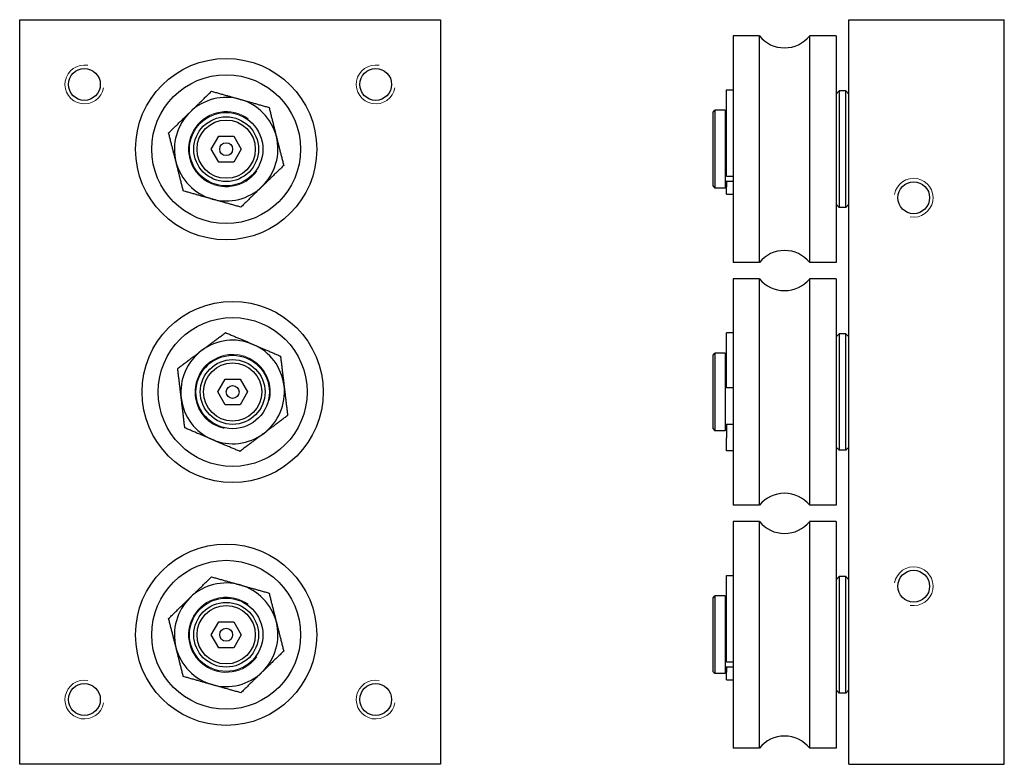
# Model space of a CAD drawing. Units: millimetres. Extents: x 79 to 232, y 123 to 238.
import ezdxf

# ---------------------------------------------------------------- set-up
doc = ezdxf.new("R2010")
doc.units = ezdxf.units.MM
doc.layers.add('VISIBILE', color=7, linetype='Continuous', lineweight=30)
doc.layers.add('VISIBILE SOTTILE', color=4, linetype='Continuous', lineweight=20)

msp = doc.modelspace()

# ---------------------------------------------------------------- linework, layer by layer
at = {"layer": 'VISIBILE'}
for p, q in [((79.49, 238.13), (144.49, 238.13)), ((79.49, 123.13), (79.49, 238.13)), ((144.49, 238.13), (144.49, 123.13)), ((207.6, 238.13), (231.6, 238.13)), ((207.6, 123.13), (207.6, 238.13)), ((231.6, 123.13), (231.6, 238.13)), ((189.7, 235.63), (189.7, 200.63)), ((193.77, 235.63), (189.7, 235.63)), ((193.77, 200.63), (193.77, 235.63)), ((201.53, 235.63), (201.53, 200.63)), ((205.6, 235.63), (201.53, 235.63)), ((205.6, 235.63), (205.6, 200.63)), ((188.7, 214.84), (188.7, 227.28)), ((188.7, 227.28), (189.7, 227.28)), ((205.6, 226.63), (206.1, 227.13)), ((207.1, 227.13), (206.1, 227.13)), ((206.1, 227.13), (206.1, 209.13)), ((207.1, 209.13), (207.1, 227.13)), ((207.6, 226.63), (207.1, 227.13)), ((186.6, 223.83), (186.9, 224.13)), ((186.6, 212.43), (186.6, 223.83)), ((186.9, 224.13), (186.9, 212.13)), ((188.5, 224.13), (186.9, 224.13)), ((188.5, 224.13), (188.5, 212.13)), ((188.7, 223.13), (188.5, 223.13)), ((109.08, 218.13), (110.24, 220.13)), ((110.24, 220.13), (112.55, 220.13)), ((112.55, 220.13), (113.7, 218.13)), ((110.24, 216.13), (109.08, 218.13)), ((113.7, 218.13), (112.55, 216.13)), ((112.55, 216.13), (110.24, 216.13)), ((188.7, 213.97), (188.7, 214.84)), ((189.7, 213.13), (188.5, 213.13)), ((188.7, 213.97), (189.7, 213.97)), ((188.7, 213.13), (188.7, 212.34)), ((186.6, 212.43), (186.9, 212.13)), ((188.5, 212.13), (186.9, 212.13)), ((188.7, 211.18), (188.7, 212.34)), ((188.7, 211.18), (189.7, 211.18)), ((205.6, 209.63), (206.1, 209.13)), ((207.1, 209.13), (206.1, 209.13)), ((207.6, 209.63), (207.1, 209.13)), ((193.77, 200.63), (189.7, 200.63)), ((205.6, 200.63), (201.53, 200.63)), ((189.7, 198.13), (189.7, 163.13)), ((193.77, 198.13), (189.7, 198.13)), ((193.77, 163.13), (193.77, 198.13)), ((201.53, 198.13), (201.53, 163.13)), ((205.6, 198.13), (201.53, 198.13)), ((205.6, 198.13), (205.6, 163.13)), ((188.7, 182.96), (188.7, 189.78)), ((189.7, 189.78), (188.7, 189.78)), ((205.6, 189.13), (206.1, 189.63)), ((207.1, 189.63), (206.1, 189.63)), ((206.1, 189.63), (206.1, 171.63)), ((207.1, 171.63), (207.1, 189.63)), ((207.6, 189.13), (207.1, 189.63)), ((186.6, 186.33), (186.9, 186.63)), ((186.6, 174.93), (186.6, 186.33)), ((186.9, 186.63), (186.9, 174.63)), ((188.5, 186.63), (186.9, 186.63)), ((188.5, 186.63), (188.5, 174.63)), ((188.7, 185.63), (188.5, 185.63)), ((110.08, 180.63), (111.24, 182.63)), ((111.24, 182.63), (113.55, 182.63)), ((113.55, 182.63), (114.7, 180.63)), ((188.7, 181.26), (188.7, 182.96)), ((189.7, 181.26), (188.7, 181.26)), ((111.24, 178.63), (110.08, 180.63)), ((114.7, 180.63), (113.55, 178.63)), ((113.55, 178.63), (111.24, 178.63)), ((186.6, 174.93), (186.9, 174.63)), ((189.7, 175.63), (188.5, 175.63)), ((188.7, 175.63), (188.7, 173.53)), ((188.5, 174.63), (186.9, 174.63)), ((188.7, 171.56), (188.7, 173.53)), ((205.6, 172.13), (206.1, 171.63)), ((207.6, 172.13), (207.1, 171.63)), ((189.7, 171.56), (188.7, 171.56)), ((207.1, 171.63), (206.1, 171.63)), ((193.77, 163.13), (189.7, 163.13)), ((205.6, 163.13), (201.53, 163.13)), ((189.7, 160.63), (189.7, 125.63)), ((193.77, 160.63), (189.7, 160.63)), ((193.77, 125.63), (193.77, 160.63)), ((201.53, 160.63), (201.53, 125.63)), ((205.6, 160.63), (201.53, 160.63)), ((205.6, 160.63), (205.6, 125.63)), ((188.7, 139.84), (188.7, 152.28)), ((188.7, 152.28), (189.7, 152.28)), ((205.6, 151.63), (206.1, 152.13)), ((207.1, 152.13), (206.1, 152.13)), ((206.1, 152.13), (206.1, 134.13)), ((207.1, 134.13), (207.1, 152.13)), ((207.6, 151.63), (207.1, 152.13)), ((186.6, 148.83), (186.9, 149.13)), ((186.9, 149.13), (186.9, 137.13)), ((188.5, 149.13), (186.9, 149.13)), ((188.5, 149.13), (188.5, 137.13)), ((186.6, 137.43), (186.6, 148.83)), ((188.7, 148.13), (188.5, 148.13)), ((109.08, 143.13), (110.24, 145.13)), ((110.24, 145.13), (112.55, 145.13)), ((112.55, 145.13), (113.7, 143.13)), ((110.24, 141.13), (109.08, 143.13)), ((113.7, 143.13), (112.55, 141.13)), ((112.55, 141.13), (110.24, 141.13)), ((188.7, 138.97), (188.7, 139.84)), ((188.7, 138.97), (189.7, 138.97)), ((186.6, 137.43), (186.9, 137.13)), ((188.5, 137.13), (186.9, 137.13)), ((189.7, 138.13), (188.5, 138.13)), ((188.7, 138.13), (188.7, 137.34)), ((188.7, 136.18), (188.7, 137.34)), ((188.7, 136.18), (189.7, 136.18)), ((205.6, 134.63), (206.1, 134.13)), ((207.1, 134.13), (206.1, 134.13)), ((207.6, 134.63), (207.1, 134.13)), ((193.77, 125.63), (189.7, 125.63)), ((205.6, 125.63), (201.53, 125.63)), ((144.49, 123.13), (79.49, 123.13)), ((207.6, 123.13), (231.6, 123.13))]:
    msp.add_line(p, q, dxfattribs=at)
for centre, radius in [((111.39, 218.13), 14), ((89.49, 228.13), 2.46), ((134.49, 228.13), 2.46), ((111.39, 218.13), 11.5), ((111.39, 218.13), 5.67), ((111.39, 218.13), 5), ((111.39, 218.13), 4.5), ((111.39, 218.13), 1), ((217.6, 210.63), 2.46), ((112.39, 180.63), 14), ((112.39, 180.63), 11.5), ((112.39, 180.63), 5.67), ((112.39, 180.63), 5), ((112.39, 180.63), 4.5), ((112.39, 180.63), 1), ((111.39, 143.13), 14), ((111.39, 143.13), 11.5), ((217.6, 150.63), 2.46), ((111.39, 143.13), 5.67), ((111.39, 143.13), 5), ((111.39, 143.13), 4.5), ((111.39, 143.13), 1), ((89.49, 133.13), 2.46), ((134.49, 133.13), 2.46)]:
    msp.add_circle(centre, radius, dxfattribs=at)
for centre, radius, start, end in [((197.65, 238.78), 5, 219.0501, 320.9499), ((111.39, 218.13), 8, 74.1875, 134.1875), ((111.39, 218.13), 8, 14.1875, 74.1875), ((111.39, 218.13), 8, 134.1875, 194.1875), ((111.39, 218.13), 8, 314.1875, 14.1875), ((111.39, 218.13), 8, 194.1875, 254.1875), ((111.39, 218.13), 8, 254.1875, 314.1875), ((197.65, 197.48), 5, 39.0501, 140.9499), ((197.65, 201.28), 5, 219.0501, 320.9499), ((112.39, 180.63), 8, 66.8551, 126.8551), ((112.39, 180.63), 8, 6.8551, 66.8551), ((112.39, 180.63), 8, 126.8551, 186.8551), ((112.39, 180.63), 8, 306.8551, 6.8551), ((112.39, 180.63), 8, 186.8551, 246.8551), ((112.39, 180.63), 8, 246.8551, 306.8551), ((197.65, 159.98), 5, 39.0501, 140.9499), ((197.65, 163.78), 5, 219.0501, 320.9499), ((111.39, 143.13), 8, 74.1875, 134.1875), ((111.39, 143.13), 8, 14.1875, 74.1875), ((111.39, 143.13), 8, 134.1875, 194.1875), ((111.39, 143.13), 8, 314.1875, 14.1875), ((111.39, 143.13), 8, 194.1875, 254.1875), ((111.39, 143.13), 8, 254.1875, 314.1875), ((197.65, 122.48), 5, 39.0501, 140.9499)]:
    msp.add_arc(centre, radius, start, end, dxfattribs=at)
for points, weights in [([(105.82, 223.86), (107.35, 225.36), (109.13, 227.08)], [1, 1.0930923738, 1.10906450004]), ([(109.13, 227.08), (111.51, 226.41), (113.57, 225.82)], [1.10906450004, 1.0930923738, 1]), ([(113.57, 225.82), (115.64, 225.24), (118.02, 224.57)], [1, 1.0930923738, 1.10906450004]), ([(102.5, 220.64), (104.28, 222.37), (105.82, 223.86)], [1.10906450004, 1.0930923738, 1]), ([(118.02, 224.57), (118.62, 222.17), (119.15, 220.09)], [1.10906450004, 1.0930923738, 1]), ([(103.64, 216.17), (103.11, 218.25), (102.5, 220.64)], [1, 1.0930923738, 1.10906450004]), ([(119.15, 220.09), (119.67, 218.01), (120.28, 215.61)], [1, 1.0930923738, 1.10906450004]), ([(104.77, 211.69), (104.16, 214.09), (103.64, 216.17)], [1.10906450004, 1.0930923738, 1]), ([(120.28, 215.61), (118.51, 213.89), (116.97, 212.39)], [1.10906450004, 1.0930923738, 1]), ([(109.21, 210.43), (107.15, 211.01), (104.77, 211.69)], [1, 1.0930923738, 1.10906450004]), ([(116.97, 212.39), (115.43, 210.9), (113.66, 209.17)], [1, 1.0930923738, 1.10906450004]), ([(113.66, 209.17), (111.28, 209.85), (109.21, 210.43)], [1.10906450004, 1.0930923738, 1]), ([(107.59, 187.03), (109.31, 188.31), (111.29, 189.8)], [1, 1.0930923738, 1.10906450004]), ([(111.29, 189.8), (113.57, 188.83), (115.54, 187.98)], [1.10906450004, 1.0930923738, 1]), ([(115.54, 187.98), (117.51, 187.14), (119.78, 186.17)], [1, 1.0930923738, 1.10906450004]), ([(103.9, 184.26), (105.88, 185.74), (107.59, 187.03)], [1.10906450004, 1.0930923738, 1]), ([(119.78, 186.17), (120.08, 183.71), (120.34, 181.58)], [1.10906450004, 1.0930923738, 1]), ([(104.45, 179.67), (104.19, 181.8), (103.9, 184.26)], [1, 1.0930923738, 1.10906450004]), ([(120.34, 181.58), (120.59, 179.45), (120.89, 177)], [1, 1.0930923738, 1.10906450004]), ([(105, 175.09), (104.71, 177.54), (104.45, 179.67)], [1.10906450004, 1.0930923738, 1]), ([(120.89, 177), (118.91, 175.51), (117.19, 174.23)], [1.10906450004, 1.0930923738, 1]), ([(109.25, 173.27), (107.28, 174.11), (105, 175.09)], [1, 1.0930923738, 1.10906450004]), ([(117.19, 174.23), (115.48, 172.94), (113.5, 171.46)], [1, 1.0930923738, 1.10906450004]), ([(113.5, 171.46), (111.22, 172.43), (109.25, 173.27)], [1.10906450004, 1.0930923738, 1]), ([(105.82, 148.86), (107.35, 150.36), (109.13, 152.08)], [1, 1.0930923738, 1.10906450004]), ([(109.13, 152.08), (111.51, 151.41), (113.57, 150.82)], [1.10906450004, 1.0930923738, 1]), ([(113.57, 150.82), (115.64, 150.24), (118.02, 149.57)], [1, 1.0930923738, 1.10906450004]), ([(118.02, 149.57), (118.62, 147.17), (119.15, 145.09)], [1.10906450004, 1.0930923738, 1]), ([(102.5, 145.64), (104.28, 147.37), (105.82, 148.86)], [1.10906450004, 1.0930923738, 1]), ([(103.64, 141.17), (103.11, 143.25), (102.5, 145.64)], [1, 1.0930923738, 1.10906450004]), ([(119.15, 145.09), (119.67, 143.01), (120.28, 140.61)], [1, 1.0930923738, 1.10906450004]), ([(104.77, 136.69), (104.16, 139.09), (103.64, 141.17)], [1.10906450004, 1.0930923738, 1]), ([(120.28, 140.61), (118.51, 138.89), (116.97, 137.39)], [1.10906450004, 1.0930923738, 1]), ([(116.97, 137.39), (115.43, 135.9), (113.66, 134.17)], [1, 1.0930923738, 1.10906450004]), ([(109.21, 135.43), (107.15, 136.01), (104.77, 136.69)], [1, 1.0930923738, 1.10906450004]), ([(113.66, 134.17), (111.28, 134.85), (109.21, 135.43)], [1.10906450004, 1.0930923738, 1])]:
    msp.add_rational_spline(points, weights, degree=2, dxfattribs=at)
at = {"layer": 'VISIBILE SOTTILE'}
for centre, radius, start, end in [((89.49, 228.13), 3, 80, 350), ((134.49, 228.13), 3, 80, 350), ((111.39, 218.13), 5.81, 54.1875, 324.1875), ((217.6, 210.63), 3, 260, 170), ((112.39, 180.63), 5.81, 346.8551, 256.8551), ((217.6, 150.63), 3, 260, 170), ((111.39, 143.13), 5.81, 54.1875, 324.1875), ((89.49, 133.13), 3, 80, 350), ((134.49, 133.13), 3, 80, 350)]:
    msp.add_arc(centre, radius, start, end, dxfattribs=at)

doc.saveas('drawing.dxf')
